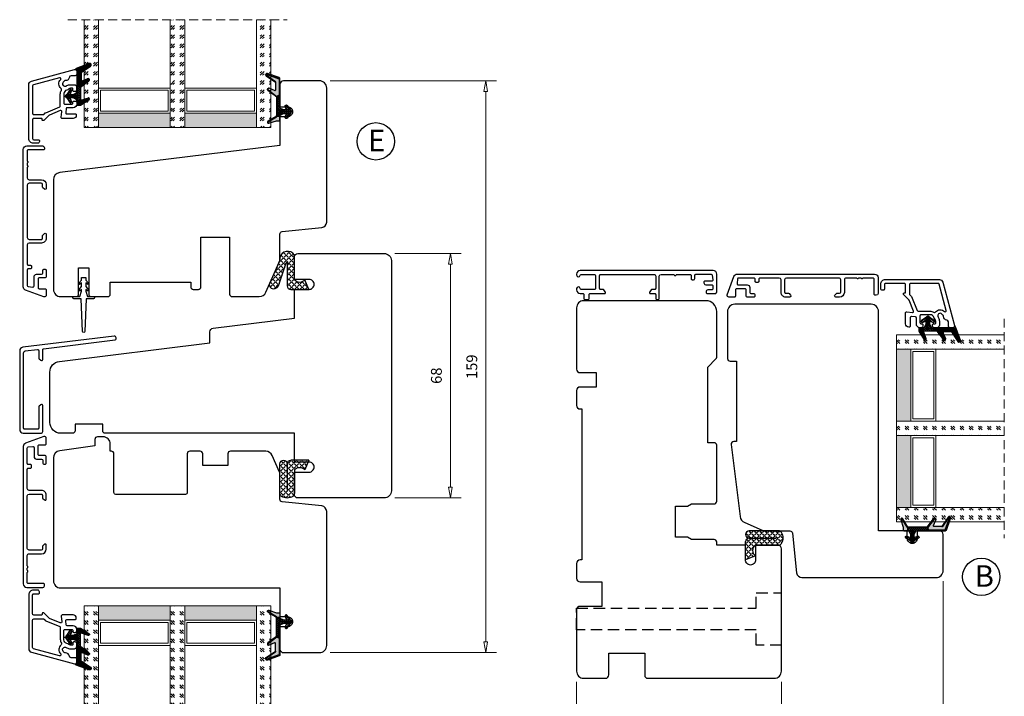
# Model space of a CAD drawing. Units: millimetres. Extents: x -310 to 410, y 337 to 814.
# Drawn here: x -122 to 152, y 501 to 689 of the extents above; entities that cross this region are included whole.
import ezdxf

# ---------------------------------------------------------------- set-up
doc = ezdxf.new("R2010")
doc.units = ezdxf.units.MM
for name, pattern in [('AIG_MITTE_2', [8, 5, -1, 1, -1]), ('DASHED2', [9.525, 6.35, -3.175]), ('GEN7A', [7.5, 5, -1.25, 0, -1.25]), ('HIDDEN', [0.375, 0.25, -0.125])]:
    doc.linetypes.add(name, pattern=pattern)
for name, color, linetype, lineweight in [('Bakgrunnslinjer', 114, 'Continuous', 5), ('Dimensjon', 1, 'Continuous', 13), ('GLASS', 4, 'Continuous', 13), ('Mittellinie', 4, 'GEN7A', 25), ('Schraffur', 1, 'Continuous', 13)]:
    doc.layers.add(name, color=color, linetype=linetype, lineweight=lineweight)
doc.layers.add('DV1_0', color=7, linetype='Continuous')
doc.layers.add('Tekst', color=7, linetype='Continuous')
doc.styles.add('Natre', font='verdana.ttf', dxfattribs={"height": 2})
doc.dimstyles.new('Product', dxfattribs={"dimscale": 2, "dimtxt": 1.5, "dimasz": 1.5, "dimexe": 1.5, "dimexo": 1.5, "dimgap": 1, "dimtad": 1, "dimtxsty": 'Standard', "dimblk": 'CLOSEDBLANK', "dimcen": 1.5, "dimclrd": 256, "dimclre": 256, "dimclrt": 3, "dimadec": 1, "dimazin": 0, "dimtfac": 1, "dimtmove": 0, "dimatfit": 3, "dimfxl": 1, "dimlwd": -1, "dimlwe": -1, "dimarcsym": 0})
pattern_1 = [(45, (3.1785, -22.58184), (-0.280633, 0.280633), [])]

# ---------------------------------------------------------------- blocks, each defined once
blk = doc.blocks.new('QL 3056-3009')
h = blk.add_hatch()
h.set_pattern_fill('ANGLE', color=256, scale=0.15, angle=45)
h.set_pattern_definition([(45, (116.2154, -517.764), (-0.7408711, 0.7408711), [0.762, -0.28575]), (135, (116.2154, -517.764), (-0.7408711, -0.7408711), [0.762, -0.28575])])
h.paths.add_polyline_path([(3.9, 4.3, 0.414214), (2.9, 5.3), (-2.1, 5.3), (-1, 2.6, -0.508651), (1.9, 2.6), (1.9, -3.9, 0.253244), (2.36, -4.74, 0.297693), (5.45, -4.74, 0.253244), (5.9, -3.9), (5.9, 4.3, 0.414214), (4.9, 5.3, 0.414214)])
for p, q in [((-2.1, 5.3), (-1, 2.6)), ((-2.1, 5.3), (2.9, 5.3)), ((2.9, 5.3), (2.9, 5.3)), ((3.9, 4.3), (3.9, -3.2)), ((4.9, 5.3), (4.9, 5.3)), ((5.9, -3.9), (5.9, 4.3)), ((1.9, 2.6), (1.9, -3.9))]:
    blk.add_line(p, q)
for centre, radius, start, end in [((0.45, 1.54), 1.79, 36.0796, 143.9204), ((2.9, 4.3), 1, 0, 90), ((4.9, 4.3), 1, 90, 180), ((4.9, 4.3), 1, 0, 90), ((2.9, -3.9), 1, 180, 236.8442), ((3.9, -2.37), 2.83, 236.8442, 303.1558), ((4.9, -3.9), 1, 303.1558, 0)]:
    blk.add_arc(centre, radius, start, end)
blk = doc.blocks.new('Schlegel pakning')
h = blk.add_hatch()
h.set_pattern_fill('LINE', color=256, scale=0.125, angle=45)
h.set_pattern_definition(pattern_1)
h.paths.add_polyline_path([(1.2, 6.58), (2.31, 6.99), (2.31, 7.31), (1.11, 6.87, 0.315299), (0.91, 6.59), (0.91, 6.09), (0.91, 2.08), (1.06, 1.99), (1.06, 5.9), (1.06, 6.39, -0.331542)])
h.paths.add_polyline_path([(4.46, 7.77, -0.883634), (4.63, 7.46), (2.31, 5.89), (2.31, 5.71), (4.74, 7.35, 0.883634), (4.37, 8.06), (2.31, 7.31), (2.31, 6.99)])
h.paths.add_polyline_path([(2.31, 5.89), (2.11, 5.75), (2.11, 5.57), (2.31, 5.71)], flags=17)
h.paths.add_polyline_path([(4.06, 3.94), (4.23, 3.71, -0.40073), (4.18, 3.43), (2.31, 2), (2.31, 1.81), (4.27, 3.31, 0.71659)])
h.paths.add_polyline_path([(2.31, 1.81), (2.31, 2), (1.77, 1.58), (1.91, 1.5)])
h = blk.add_hatch()
h.set_pattern_fill('HEX', color=256, scale=0.025)
h.set_pattern_definition([(0, (3.17848, -22.58184), (0, 0.13748153), [0.079375, -0.15875]), (120, (3.17848, -22.58184), (-0.1190625, -0.06874077), [0.079375, -0.15875]), (60, (3.25786, -22.58184), (-0.1190625, 0.06874077), [0.079375, -0.15875])])
h.paths.add_polyline_path([(2.11, 5.57), (2.11, 5.75), (2.31, 5.89), (2.31, 6.99), (1.2, 6.58, 0.331542), (1.06, 6.39), (1.06, 5.9), (1.06, 1.99), (1.77, 1.58), (2.31, 2), (2.31, 3.25, -0.414214), (2.11, 3.45)])
h.paths.add_polyline_path([(4.18, 3.43, 0.40073), (4.23, 3.71), (4.06, 3.94, 0.100645), (3.92, 3.91), (2.39, 3.26, -0.100645), (2.31, 3.25), (2.31, 2)])
h.paths.add_polyline_path([(4.63, 7.46, 0.883634), (4.46, 7.77), (2.31, 6.99), (2.31, 5.89)])
h.paths.add_polyline_path([(2.31, -4.23), (1.91, -3.99), (1.91, -3.81), (0.91, -3.81), (0.91, -4.91, 0.414214), (1.11, -5.11), (1.91, -5.11), (2.31, -5.25)])
h.paths.add_polyline_path([(2.31, -4.23), (2.31, -5.25), (4.02, -5.8, 0.079175), (4.11, -5.82), (4.24, -5.59, 0.405967), (4.19, -5.39)])
h = blk.add_hatch()
h.set_pattern_fill('NET', color=256, scale=0.125, angle=45)
h.set_pattern_definition([(45, (2.8099, -24.19313), (-0.280633, 0.280633), []), (135, (2.8099, -24.19313), (-0.280633, -0.280633), [])])
h.paths.add_polyline_path([(0.91, -1.61), (-0.09, -2.11), (-1.89, -2.11, 0.414214), (-2.19, -2.41), (-2.19, -2.81, 0.414214), (-1.89, -3.11), (-0.09, -3.11), (0.91, -3.61), (0.91, -3.81), (1.91, -3.81), (1.91, 1.5), (0.91, 2.08)])
h.paths.add_polyline_path([(1.16, -2.61, -1), (0.66, -2.61, -1)], flags=16)
h = blk.add_hatch()
h.set_pattern_fill('LINE', color=256, scale=0.125, angle=45)
h.set_pattern_definition(pattern_1)
h.paths.add_polyline_path([(-0.55, -1.13, 0.909718), (-1.08, -0.85), (-1.89, -2.11), (-0.95, -2.11)])
h.paths.add_polyline_path([(-1.08, -4.37, 0.909718), (-0.55, -4.1), (-0.95, -3.11), (-1.89, -3.11)])
h = blk.add_hatch()
h.set_pattern_fill('DOTS', color=256, scale=0.025)
h.set_pattern_definition([(0, (-10.363785, -14.74697), (0.01984375, 0.0396875), [0, -0.0396875])])
h.paths.add_polyline_path([(0.66, -2.61, 1), (1.16, -2.61, 1)])
h = blk.add_hatch()
h.set_pattern_fill('LINE', color=256, scale=0.125, angle=45)
h.set_pattern_definition(pattern_1)
h.paths.add_polyline_path([(2.31, -4.06), (2.31, -4.23), (4.19, -5.39, -0.405967), (4.24, -5.59), (4.11, -5.82, 0.756171), (4.27, -5.26)])
h.paths.add_polyline_path([(1.91, -3.81), (1.91, -3.99), (2.31, -4.23), (2.31, -4.06)])
for p, q in [((1.91, 1.5), (1.77, 1.58)), ((1.91, -3.55), (1.91, -3.6))]:
    blk.add_line(p, q)
at = {"linetype": 'AIG_MITTE_2'}
blk.add_line((-2.36, -2.61), (1.32, -2.61), dxfattribs=at)
for points in [[(1.06, 5.9), (1.06, 6.39), (1.06, 5.9), (1.06, 1.99), (0.91, 2.08), (0.91, 6.09), (0.91, 6.59, -0.315299), (1.11, 6.87), (4.37, 8.06, -0.883634), (4.74, 7.35), (2.11, 5.57), (2.11, 5.75), (4.63, 7.46, 0.883634), (4.46, 7.77), (1.2, 6.58, 0.331542), (1.06, 6.39)], [(1.77, 1.58), (4.18, 3.43, 0.40073), (4.23, 3.71, -0.40073), (4.18, 3.43), (1.77, 1.58), (1.91, 1.5), (4.27, 3.31, 0.71659), (4.06, 3.94), (4.23, 3.71)]]:
    blk.add_lwpolyline(points, format="xyb")
for points in [[(2.11, 5.57), (2.11, 3.45, 0.537257), (2.39, 3.26), (3.92, 3.91, -0.100645), (4.06, 3.94), (4.23, 3.71, -0.40073), (4.18, 3.43), (1.77, 1.58), (1.06, 1.99), (1.06, 5.9), (1.06, 1.99), (1.06, 5.9), (1.06, 6.39, -0.331542), (1.2, 6.58), (4.46, 7.77, -0.883634), (4.63, 7.46), (2.11, 5.75)], [(-1.89, -2.11), (-0.95, -2.11), (-0.55, -1.13, 0.909718), (-1.08, -0.85)], [(-0.55, -4.1), (-0.95, -3.11), (-1.89, -3.11), (-1.08, -4.37, 0.909718)], [(4.02, -5.8), (1.91, -5.11), (1.11, -5.11, -0.414214), (0.91, -4.91), (0.91, -3.81), (1.91, -3.81), (1.91, -3.99), (4.19, -5.39, -0.405967), (4.24, -5.59), (4.11, -5.82, -0.079175)], [(4.24, -5.59, 0.405967), (4.19, -5.39), (1.91, -3.99), (1.91, -3.81), (4.27, -5.26, -0.756171), (4.11, -5.82)]]:
    blk.add_lwpolyline(points, format="xyb", close=True)
at = {"linetype": 'Continuous'}
blk.add_lwpolyline([(-2.19, -2.81), (-2.19, -2.41, -0.414214), (-1.89, -2.11), (-0.09, -2.11), (0.91, -1.61), (0.91, 2.08), (1.06, 1.99), (0.91, 2.08), (1.91, 1.5), (0.91, 2.08), (1.06, 1.99), (1.77, 1.58), (1.91, 1.5), (1.91, -3.81), (0.91, -3.81), (0.91, -3.61), (-0.09, -3.11), (-1.89, -3.11, -0.414214)], format="xyb", close=True, dxfattribs=at)
blk.add_circle((0.91, -2.61), 0.25, dxfattribs=at)
blk = doc.blocks.new('NAT glasspakning V2')
at = {"layer": 'Schraffur'}
h = blk.add_hatch(dxfattribs=at)
h.set_pattern_fill('LINE', color=0, scale=0.125, angle=45)
h.set_pattern_definition([(45, (2896.1139, 1455.50212), (-0.280633004, 0.280633004), [])])
h.paths.add_polyline_path([(0.29, 7.58), (3.55, 8.76, -0.883634), (3.71, 8.45), (1.2, 6.74), (1.2, 6.56), (3.82, 8.34, 0.883634), (3.46, 9.05), (-0.22, 7.71, 0.634213), (-0.25, 7.35, -0.269494), (0, 6.91), (0, 3.07), (0.15, 2.98), (0.15, 6.89), (0.15, 7.38, -0.331542)])
h = blk.add_hatch(dxfattribs=at)
h.set_pattern_fill('LINE', color=0, scale=0.125, angle=45)
h.set_pattern_definition([(45, (2895.6139, 1455.50212), (-0.280633004, 0.280633004), [])])
h.paths.add_polyline_path([(3.27, 4.43, 0.40073), (3.31, 4.7), (3.15, 4.93, 0.100645), (3.01, 4.91), (1.48, 4.25, -0.537257), (1.2, 4.44), (1.2, 6.56), (1.2, 6.74), (3.71, 8.45, 0.883634), (3.55, 8.76), (0.29, 7.58, 0.331542), (0.15, 7.38), (0.15, 6.89), (0.15, 2.98), (0.86, 2.57)])
h = blk.add_hatch(dxfattribs=at)
h.set_pattern_fill('HEX', color=0, scale=0.025)
h.set_pattern_definition([(0, (2896.11389, 1455.50212), (0, 0.137481533), [0.079375, -0.15875]), (120, (2896.11389, 1455.50212), (-0.1190625, -0.0687407664), [0.079375, -0.15875]), (60, (2896.19327, 1455.50212), (-0.1190625, 0.0687407664), [0.079375, -0.15875])])
edge = h.paths.add_edge_path()
edge.add_line((1.2, 6.56), (1.2, 4.44))
edge.add_arc((1.4, 4.44), 0.2, 180, 292.9888)
edge.add_line((1.48, 4.25), (3.01, 4.91))
edge.add_arc((3.15, 4.58), 0.35, 90, 112.9888, ccw=False)
edge.add_line((3.15, 4.93), (3.31, 4.7))
edge.add_arc((3.15, 4.58), 0.2, -52.5, 34.8499, ccw=False)
edge.add_line((3.27, 4.43), (0.86, 2.57))
edge.add_line((0.86, 2.57), (0.15, 2.98))
edge.add_line((0.15, 2.98), (0.15, 6.89))
edge.add_line((0.15, 6.89), (0.15, 2.98))
edge.add_line((0.15, 2.98), (0.15, 6.89))
edge.add_line((0.15, 6.89), (0.15, 7.38))
edge.add_arc((0.35, 7.38), 0.2, 106.6299, 180, ccw=False)
edge.add_line((0.29, 7.58), (3.55, 8.76))
edge.add_arc((3.61, 8.6), 0.178, -55.8596, 110, ccw=False)
edge.add_line((3.71, 8.45), (1.2, 6.74))
edge.add_line((1.2, 6.74), (1.2, 6.56))
h = blk.add_hatch(dxfattribs=at)
h.set_pattern_fill('NET', color=0, scale=0.125, angle=45)
h.set_pattern_definition([(45, (1.8989, -21.58154), (-0.280633, 0.280633), []), (135, (1.8989, -21.58154), (-0.280633, -0.280633), [])])
h.paths.add_polyline_path([(0, 1), (-1, 0.5), (-2.8, 0.5, 0.414214), (-3.1, 0.2), (-3.1, -0.2, 0.414214), (-2.8, -0.5), (-1, -0.5), (0, -1), (0, -1.2), (1, -1.2), (1, 2.49), (0, 3.07)])
h.paths.add_polyline_path([(0.25, 0, -1), (-0.25, 0, -1)], flags=16)
h = blk.add_hatch(dxfattribs=at)
h.set_pattern_fill('LINE', color=0, scale=0.125, angle=45)
h.set_pattern_definition([(45, (2908.10083, 1452.95436), (-0.280633004, 0.280633004), [])])
edge = h.paths.add_edge_path()
edge.add_line((-2.8, 0.5), (-1.86, 0.5))
edge.add_line((-1.86, 0.5), (-1.46, 1.49))
edge.add_arc((-1.74, 1.6), 0.3, 338.1361, 507.3095)
edge.add_line((-1.99, 1.76), (-2.8, 0.5))
edge = h.paths.add_edge_path()
edge.add_line((-1.46, -1.49), (-1.86, -0.5))
edge.add_line((-1.86, -0.5), (-2.8, -0.5))
edge.add_line((-2.8, -0.5), (-1.99, -1.76))
edge.add_arc((-1.74, -1.6), 0.3, 212.6905, 381.8639)
h = blk.add_hatch(dxfattribs=at)
h.set_pattern_fill('DOTS', color=0, scale=0.025)
h.set_pattern_definition([(0, (-11.274806, -12.135378), (0.01984375, 0.0396875), [0, -0.0396875])])
h.paths.add_polyline_path([(-0.25, 0, 1), (0.25, 0, 1)])
h = blk.add_hatch(dxfattribs=at)
h.set_pattern_fill('HEX', color=0, scale=0.025)
h.set_pattern_definition([(0, (2896.11389, 1455.81921), (0, 0.137481533), [0.079375, -0.15875]), (120, (2896.11389, 1455.81921), (-0.1190625, -0.0687407664), [0.079375, -0.15875]), (60, (2896.19327, 1455.81921), (-0.1190625, 0.0687407664), [0.079375, -0.15875])])
edge = h.paths.add_edge_path()
edge.add_line((3.11, -0.51), (1, -1.2))
edge.add_line((1, -1.2), (0, -1.2))
edge.add_line((0, -1.2), (0, -2.3))
edge.add_arc((0.2, -2.3), 0.2, 180, 270)
edge.add_line((0.2, -2.5), (1, -2.5))
edge.add_line((1, -2.5), (1, -2.33))
edge.add_line((1, -2.33), (3.28, -0.92))
edge.add_arc((3.2, -0.8), 0.15, 301.6179, 390)
edge.add_line((3.33, -0.72), (3.2, -0.5))
edge.add_arc((3.2, -0.8), 0.3, 90, 108.1079)
h = blk.add_hatch(dxfattribs=at)
h.set_pattern_fill('LINE', color=0, scale=0.125, angle=45)
h.set_pattern_definition([(45, (2.26746, -21.27316), (-0.280633, 0.280633), [])])
h.paths.add_polyline_path([(1.4, -2.26), (1.4, -2.08), (3.28, -0.92, 0.405967), (3.33, -0.72), (3.2, -0.5, -0.756171), (3.36, -1.05)])
h.paths.add_polyline_path([(1, -2.5), (1, -2.33), (1.4, -2.08), (1.4, -2.26)])
at = {"color": 0}
for p, q in [((1, 2.49), (0.86, 2.57)), ((1, -0.94), (1, -0.99))]:
    blk.add_line(p, q, dxfattribs=at)
blk.add_lwpolyline([(0.15, 7.38, -0.331542), (0.29, 7.58), (3.55, 8.76, -0.883634), (3.71, 8.45), (1.2, 6.74), (1.2, 6.56), (3.82, 8.34, 0.883634), (3.46, 9.05), (-0.22, 7.71, 0.634213), (-0.25, 7.35, -0.269494), (0, 6.91), (0, 3.07), (0.15, 2.98), (0.15, 6.89), (0.15, 7.38), (0.15, 6.89)], format="xyb")
for points in [[(1.2, 6.56), (1.2, 4.44, 0.537257), (1.48, 4.25), (3.01, 4.91, -0.100645), (3.15, 4.93), (3.31, 4.7, -0.40073), (3.27, 4.43), (0.86, 2.57), (0.15, 2.98), (0.15, 6.89), (0.15, 2.98), (0.15, 6.89), (0.15, 7.38, -0.331542), (0.29, 7.58), (3.55, 8.76, -0.883634), (3.71, 8.45), (1.2, 6.74)], [(-2.8, 0.5), (-1.86, 0.5), (-1.46, 1.49, 0.909718), (-1.99, 1.76)], [(-1.46, -1.49), (-1.86, -0.5), (-2.8, -0.5), (-1.99, -1.76, 0.909718)], [(3.11, -0.51), (1, -1.2), (0, -1.2), (0, -2.3, 0.414214), (0.2, -2.5), (1, -2.5), (1, -2.33), (3.28, -0.92, 0.405967), (3.33, -0.72), (3.2, -0.5, 0.079175)], [(3.33, -0.72, -0.405967), (3.28, -0.92), (1, -2.33), (1, -2.5), (3.36, -1.05, 0.756171), (3.2, -0.5)]]:
    blk.add_lwpolyline(points, format="xyb", close=True, dxfattribs=at)
at = {"color": 0, "linetype": 'Continuous'}
blk.add_lwpolyline([(-3.1, -0.2), (-3.1, 0.2, -0.414214), (-2.8, 0.5), (-1, 0.5), (0, 1), (0, 3.07), (0.15, 2.98), (0, 3.07), (1, 2.49), (0, 3.07), (0.15, 2.98), (0.86, 2.57), (1, 2.49), (1, -1.2), (0, -1.2), (0, -1), (-1, -0.5), (-2.8, -0.5, -0.414214)], format="xyb", close=True, dxfattribs=at)
at = {"color": 0}
blk.add_lwpolyline([(0.86, 2.57), (3.27, 4.43, 0.40073), (3.31, 4.7, -0.40073), (3.27, 4.43), (0.86, 2.57), (1, 2.49), (3.36, 4.31, 0.71659), (3.15, 4.93), (3.31, 4.7)], format="xyb", dxfattribs=at)
at = {"color": 0, "linetype": 'Continuous'}
blk.add_circle((0, 0), 0.25, dxfattribs=at)
at = {"layer": 'Mittellinie', "color": 0, "linetype": 'AIG_MITTE_2'}
blk.add_line((-3.5, 0), (0.41, 0), dxfattribs=at)
blk = doc.blocks.new('52mm glass')
at = {"layer": 'GLASS'}
h = blk.add_hatch(dxfattribs=at)
h.set_pattern_fill('GOST_GLASS', color=0, scale=0.3)
h.set_pattern_definition([(45, (-254.2907, -1258.0541), (2.5455844, -3e-16), [1.5, -2.1]), (45, (-253.6543, -1258.0541), (2.5455844, -3e-16), [0.6, -3]), (45, (-254.2907, -1257.4177), (2.5455844, -3e-16), [0.6, -3])])
h.paths.add_polyline_path([(-33.91, -21.57), (-37.91, -21.57), (-37.91, -17.59, -0.02264), (-37.69, -17.3, 0.603868), (-37.91, -16.81), (-37.91, -11.55), (-37.75, -11.41, 0.598601), (-37.91, -10.73), (-37.91, -9.08), (-37.47, -8.74, 0.754525), (-37.76, -8.03), (-37.91, -8.04), (-37.91, 8.43), (-33.91, 8.43)])
h = blk.add_hatch(dxfattribs=at)
h.set_pattern_fill('GOST_GLASS', color=0, scale=0.3)
h.set_pattern_definition([(45, (-230.2907, -1258.0541), (2.5455844, -3e-16), [1.5, -2.1]), (45, (-229.6543, -1258.0541), (2.5455844, -3e-16), [0.6, -3]), (45, (-230.2907, -1257.4177), (2.5455844, -3e-16), [0.6, -3])])
h.paths.add_polyline_path([(-9.91, -21.57), (-13.91, -21.57), (-13.91, -17.59, -0.02264), (-13.69, -17.3, 0.603868), (-13.91, -16.81), (-13.91, -11.55), (-13.75, -11.41, 0.598601), (-13.91, -10.73), (-13.91, -9.08), (-13.47, -8.74, 0.754525), (-13.76, -8.03), (-13.91, -8.04), (-13.91, 8.43), (-9.91, 8.43)])
h = blk.add_hatch(dxfattribs=at)
h.set_pattern_fill('GOST_GLASS', color=0, scale=0.3)
h.set_pattern_definition([(45, (-228.2907, -1258.0541), (2.5455844, -3e-16), [1.5, -2.1]), (45, (-227.6543, -1258.0541), (2.5455844, -3e-16), [0.6, -3]), (45, (-228.2907, -1257.4177), (2.5455844, -3e-16), [0.6, -3])])
h.paths.add_polyline_path([(14.09, -21.57), (10.09, -21.57), (10.09, 8.43), (14.09, 8.43), (14.09, -1.99), (14.04, -1.99, 0.754525), (13.75, -2.7), (14.09, -2.97), (14.09, -4.73, 0.511575), (14.03, -5.38), (14.09, -5.43), (14.09, -10.8, 0.494166), (13.98, -11.26, -0.01189), (14.09, -11.41)])
h = blk.add_hatch(color=0, dxfattribs=at)
h.dxf.hatch_style = 1
h.paths.add_polyline_path([(-33.91, -17.57), (-13.91, -17.57), (-13.91, -21.57), (-33.91, -21.57)])
h = blk.add_hatch(color=0, dxfattribs=at)
h.dxf.hatch_style = 1
h.paths.add_polyline_path([(-9.91, -17.57), (-9.91, -21.57), (10.09, -21.57), (10.09, -17.57)])
at = {"layer": 'Bakgrunnslinjer', "color": 0, "linetype": 'HIDDEN', "ltscale": 10}
blk.add_lwpolyline([(-42.41, 8.43), (18.59, 8.43)], dxfattribs=at)
at = {"layer": 'GLASS', "color": 0}
for p, q in [((-37.91, -21.57), (-37.91, 8.43)), ((-33.91, 8.43), (-33.91, -21.57)), ((-13.91, -21.57), (-13.91, 8.43)), ((-9.91, 8.43), (-9.91, -21.57)), ((10.09, -21.57), (10.09, 8.43)), ((14.09, 8.43), (14.09, -21.57)), ((-13.91, -10.57), (-33.91, -10.57)), ((10.09, -10.57), (-9.91, -10.57)), ((-14.51, -11.17), (-33.31, -11.17)), ((-33.31, -11.17), (-33.31, -16.97)), ((-14.51, -16.97), (-14.51, -11.17)), ((9.49, -11.17), (-9.31, -11.17)), ((-9.31, -11.17), (-9.31, -16.97)), ((9.49, -16.97), (9.49, -11.17)), ((-33.91, -17.57), (-13.91, -17.57)), ((-33.31, -16.97), (-14.51, -16.97)), ((-9.91, -17.57), (10.09, -17.57)), ((-9.31, -16.97), (9.49, -16.97)), ((-33.91, -21.57), (-37.91, -21.57)), ((-33.91, -21.57), (-13.91, -21.57)), ((-9.91, -21.57), (-13.91, -21.57)), ((-9.91, -21.57), (10.09, -21.57)), ((14.09, -21.57), (10.09, -21.57))]:
    blk.add_line(p, q, dxfattribs=at)
blk = doc.blocks.new('52.0533')
blk.add_lwpolyline([(1.23, 7.2, 0.221695), (1.34, 6.97), (1.84, 6.55, 0.63707), (2.33, 6.78), (2.33, 9.47, -0.378866), (2.59, 9.77), (22.47, 12.21, 0.378866), (22.73, 12.5), (22.73, 12.78, 0.450467), (22.17, 13.28), (-3.19, 10.16, 0.378866), (-4.07, 9.17), (-4.07, -12.72, 0.414234), (-3.07, -13.72), (1.83, -13.72, 0.414214), (2.33, -13.22), (2.33, -6.02, 0.63707), (1.84, -5.79), (1.34, -6.21, 0.221695), (1.23, -6.44), (1.23, -12.32, -0.414214), (0.93, -12.62), (-2.67, -12.62, -0.414234), (-2.97, -12.32), (-2.97, 8.64, -0.378866), (-2.53, 9.14), (0.89, 9.56, -0.450467), (1.23, 9.26)], format="xyb", close=True)
blk = doc.blocks.new('_ClosedBlank')
at = {"color": 0, "linetype": 'ByBlock', "lineweight": -2}
for p, q in [((-1, 0.167), (0, 0)), ((-1, 0.167), (-1, -0.167)), ((0, 0), (-1, -0.167))]:
    blk.add_line(p, q, dxfattribs=at)
blk = doc.blocks.new('*D23')
at = {"layer": 'Defpoints', "color": 0, "transparency": 16777216}
for p in [(-38.71, 672.48), (7.55, 672.48), (-38.71, 513.48)]:
    blk.add_point(p, dxfattribs=at)
at = {"layer": 'Dimensjon', "transparency": 16777216}
for p, q in [((-35.71, 672.48), (10.55, 672.48)), ((7.55, 516.48), (7.55, 669.48)), ((-35.71, 513.48), (10.55, 513.48))]:
    blk.add_line(p, q, dxfattribs=at)
at = {"layer": 'Dimensjon', "transparency": 16777216, "xscale": 3, "yscale": 3, "zscale": 3}
for p, rotation in [((7.55, 672.48), 90), ((7.55, 513.48), 270)]:
    blk.add_blockref('_ClosedBlank', p, dxfattribs=dict(at, rotation=rotation))
at = {"layer": 'Dimensjon', "color": 3, "transparency": 16777216, "insert": (4.05, 592.98), "char_height": 3, "attachment_point": 5, "rotation": 90}
blk.add_mtext('159', dxfattribs=at)
blk = doc.blocks.new('*D24')
at = {"layer": 'Defpoints', "color": 0, "transparency": 16777216}
for p in [(-20.71, 624.48), (-2.31, 624.48), (-20.71, 556.48)]:
    blk.add_point(p, dxfattribs=at)
at = {"layer": 'Dimensjon', "transparency": 16777216}
for p, q in [((-17.71, 624.48), (0.69, 624.48)), ((-2.31, 559.48), (-2.31, 621.48)), ((-17.71, 556.48), (0.69, 556.48))]:
    blk.add_line(p, q, dxfattribs=at)
at = {"layer": 'Dimensjon', "transparency": 16777216, "xscale": 3, "yscale": 3, "zscale": 3}
for p, rotation in [((-2.31, 624.48), 90), ((-2.31, 556.48), 270)]:
    blk.add_blockref('_ClosedBlank', p, dxfattribs=dict(at, rotation=rotation))
at = {"layer": 'Dimensjon', "color": 3, "transparency": 16777216, "insert": (-5.81, 590.48), "char_height": 3, "attachment_point": 5, "rotation": 90}
blk.add_mtext('68', dxfattribs=at)
blk = doc.blocks.new('*D25')
at = {"layer": 'Defpoints', "color": 0, "transparency": 16777216}
for p in [(134.79, 536.34), (32.79, 508.34), (134.79, 479.84)]:
    blk.add_point(p, dxfattribs=at)
at = {"layer": 'Dimensjon', "transparency": 16777216}
for p, q in [((134.79, 533.34), (134.79, 476.84)), ((32.79, 505.34), (32.79, 476.84)), ((35.79, 479.84), (131.79, 479.84))]:
    blk.add_line(p, q, dxfattribs=at)
at = {"layer": 'Dimensjon', "transparency": 16777216, "xscale": 3, "yscale": 3, "zscale": 3, "rotation": 180}
blk.add_blockref('_ClosedBlank', (32.79, 479.84), dxfattribs=at)
at = {"layer": 'Dimensjon', "transparency": 16777216, "xscale": 3, "yscale": 3, "zscale": 3}
blk.add_blockref('_ClosedBlank', (134.79, 479.84), dxfattribs=at)
at = {"layer": 'Dimensjon', "color": 3, "transparency": 16777216, "insert": (83.79, 483.34), "char_height": 3, "attachment_point": 5}
blk.add_mtext('102', dxfattribs=at)
blk = doc.blocks.new('*D26')
at = {"layer": 'Defpoints', "color": 0, "transparency": 16777216}
for p in [(32.79, 508.34), (89.79, 508.34), (89.79, 492.06)]:
    blk.add_point(p, dxfattribs=at)
at = {"layer": 'Dimensjon', "transparency": 16777216}
for p, q in [((32.79, 505.34), (32.79, 489.06)), ((89.79, 505.34), (89.79, 489.06)), ((35.79, 492.06), (86.79, 492.06))]:
    blk.add_line(p, q, dxfattribs=at)
at = {"layer": 'Dimensjon', "transparency": 16777216, "xscale": 3, "yscale": 3, "zscale": 3, "rotation": 180}
blk.add_blockref('_ClosedBlank', (32.79, 492.06), dxfattribs=at)
at = {"layer": 'Dimensjon', "transparency": 16777216, "xscale": 3, "yscale": 3, "zscale": 3}
blk.add_blockref('_ClosedBlank', (89.79, 492.06), dxfattribs=at)
at = {"layer": 'Dimensjon', "color": 3, "transparency": 16777216, "insert": (61.29, 495.56), "char_height": 3, "attachment_point": 5}
blk.add_mtext('57', dxfattribs=at)
blk = doc.blocks.new('52.0522')
for points in [[(4.77, 3.56), (4.97, 3.68, -0.131656), (5.92, 3.93), (7.02, 3.93, -0.414214), (7.72, 3.23), (7.72, 2.53, -0.414214), (7.22, 2.03), (6.92, 2.03, -0.414214), (6.62, 2.33), (6.62, 2.73, 0.414214), (6.42, 2.93), (5.97, 2.93, 0.196416), (5.48, 2.73, -0.140074), (4.9, 2.42, 0.351399), (4.12, 1.44), (4.12, -1.17, 0.414214), (4.42, -1.47), (6.32, -1.47, 0.414214), (6.62, -1.17), (6.62, -0.92, -0.414214), (6.92, -0.62), (7.22, -0.62, -0.414214), (7.72, -1.12), (7.72, -1.47, -0.414214), (6.72, -2.47), (5.04, -2.47, 0.379234), (4.74, -2.73), (4.61, -3.83, 0.45008), (4.9, -4.17), (7.27, -4.17, -0.414214), (7.57, -4.47), (7.57, -4.57, -0.414214), (6.67, -5.47), (3.63, -5.47, -0.450166), (3.34, -5.13), (3.53, -3.58, 0.574112), (3.11, -3.26), (0.1, -4.51, 0.098492), (0, -4.58), (-1.39, -5.97, -0.198912), (-1.6, -6.06), (-1.73, -6.06, -0.414214), (-1.93, -5.86), (-1.93, -5.66, 0.414214), (-2.13, -5.46), (-4.28, -5.46, 0.414214), (-4.58, -5.76), (-4.58, -11.07, 0.414214), (-4.28, -11.37), (-2.98, -11.37, -0.414214), (-2.68, -11.67), (-2.68, -11.87, -0.414214), (-3.18, -12.37), (-4.38, -12.37, -0.414214), (-5.68, -11.07), (-5.68, 3.93, -0.339454), (-4.94, 4.89), (7.09, 8.12, -0.493145), (7.72, 7.63), (7.72, 6.93, -0.414214), (7.22, 6.43), (6.13, 6.43, 0.385855), (5.63, 5.98, -0.401936), (4.58, 5.08, 0.213427), (4.2, 4.93), (3.92, 4.65, 0.87698)], [(3.22, 5.36, 0.766772), (2.93, 5.86), (-4.36, 3.91, 0.339454), (-4.58, 3.62), (-4.58, -4.06, 0.414214), (-4.28, -4.36), (-1.6, -4.36, 0.198912), (-1.39, -4.27), (-1.05, -3.93, -0.098492), (-0.95, -3.86), (2.94, -2.26, 0.303347), (3.12, -1.98), (3.12, 1.25, -0.137296), (3.43, 2.34, 0.372738), (3.34, 2.85, -0.442194)]]:
    blk.add_lwpolyline(points, format="xyb", close=True)

msp = doc.modelspace()

# ---------------------------------------------------------------- hatches: boundary and pattern name
h = msp.add_hatch()
h.set_pattern_fill('ANGLE', color=256, scale=0.15, angle=225)
h.set_pattern_definition([(225, (-382.1049, 323.9124), (0.7408711, -0.7408711), [0.762, -0.28575]), (315, (-382.1049, 323.9124), (0.7408711, 0.7408711), [0.762, -0.28575])])
edge = h.paths.add_edge_path()
edge.add_line((-49.73, 622.643), (-52.724, 615.872))
edge.add_arc((-51.186, 616.014), 1.545, 185.27578, 231.74113)
edge.add_arc((-51.492, 616.287), 1.622, 246.36457, 328.67935)
edge.add_line((-50.106, 615.444), (-47.953, 621.903))
edge.add_arc((-47.837, 621.847), 0.129, 7.20251, 154.21313, ccw=False)
edge.add_line((-47.709, 621.863), (-47.709, 615.476))
edge.add_arc((-46.709, 615.476), 1, 180, 270)
edge.add_line((-46.709, 614.476), (-41.709, 614.476))
edge.add_line((-41.709, 614.476), (-42.809, 617.181))
edge.add_arc((-44.259, 618.238), 1.794, 216.07956, 323.92044, ccw=False)
edge.add_line((-45.709, 617.181), (-45.709, 623.678))
edge.add_arc((-46.709, 623.678), 1, 360, 416.84416)
edge.add_arc((-47.613, 622.944), 2.139, 47.28187, 188.08304)

# ---------------------------------------------------------------- linework, layer by layer
for points in [[(-36.709, 633.198), (-36.709, 670.481, 0.4142136), (-38.709, 672.481), (-48.709, 672.481, 0.4142136), (-49.709, 671.481), (-49.709, 665.281), (-47.609, 665.281, -0.4142136), (-46.209, 663.881, -0.4142136), (-47.609, 662.481), (-49.709, 662.481), (-49.709, 654.481), (-110.952, 646.961, 0.3788661), (-112.709, 644.976), (-112.709, 614.481, 0.4142136), (-110.709, 612.481), (-106.409, 612.481, 0.4142136), (-105.709, 613.181), (-105.709, 620.481), (-102.909, 620.481), (-102.909, 613.181, 0.4142136), (-102.209, 612.481), (-97.609, 612.481, 0.4142136), (-96.909, 613.181), (-96.909, 616.481), (-74.509, 616.481), (-74.509, 615.181, 0.4142136), (-73.809, 614.481), (-72.409, 614.481, 0.4142136), (-71.709, 615.181), (-71.709, 628.981), (-63.709, 628.981), (-63.709, 613.181, 0.4142136), (-63.009, 612.481), (-55.462, 612.481, 0.2961217), (-53.635, 613.667), (-49.795, 622.284, 0.1051895), (-49.709, 622.691), (-49.709, 629.85, -0.383864), (-49.082, 630.547), (-38.052, 631.706, 0.383864)], [(-115.709, 654.38, -0.414191), (-115.209, 653.88), (-115.209, 653.58, -0.4142501), (-115.509, 653.28), (-119.708, 653.281, 0.4142486), (-120.008, 652.981), (-120.008, 650.246, 0.1989146), (-119.95, 650.105), (-119.867, 650.022, -0.4142136), (-119.867, 649.739), (-119.95, 649.656, 0.1989124), (-120.008, 649.515), (-120.008, 649.046, 0.1989124), (-119.95, 648.905), (-119.867, 648.822, -0.4142136), (-119.867, 648.539), (-119.95, 648.456, 0.198872), (-120.008, 648.315), (-120.009, 645.481, 0.4142325), (-119.509, 644.981), (-116.008, 644.98, -0.414188), (-114.709, 643.68), (-114.709, 642.58, -0.6370697), (-115.201, 642.35), (-115.701, 642.77, -0.221695), (-115.809, 643), (-115.809, 643.68, 0.4141798), (-116.109, 643.98), (-119.509, 643.981, 0.4142474), (-120.009, 643.481), (-120.009, 628.881, 0.4141797), (-119.509, 628.381), (-116.109, 628.38, 0.4142473), (-115.809, 628.68), (-115.809, 629.361, -0.2216969), (-115.701, 629.59), (-115.201, 630.01, -0.6370673), (-114.709, 629.78), (-114.709, 628.68, -0.4142389), (-116.009, 627.38), (-119.509, 627.381, 0.414136), (-120.01, 626.881), (-120.004, 621.489, 0.4143164), (-119.704, 621.188), (-119.101, 621.188, -0.4142136), (-118.801, 620.888), (-118.801, 620.488, -0.4142136), (-119.101, 620.188), (-119.701, 620.188, 0.4142136), (-120.001, 619.888), (-120.008, 615.598, 0.3788661), (-119.745, 615.3), (-118.445, 615.141, 0.4504672), (-118.108, 615.438), (-118.108, 617.981, -0.4142136), (-117.408, 618.681), (-116.009, 618.681, 0.4141822), (-115.709, 618.981), (-115.709, 619.781, -0.4141822), (-115.409, 620.081), (-115.009, 620.081, -0.4142554), (-114.709, 619.781), (-114.709, 617.981, -0.4141717), (-115.009, 617.681), (-116.708, 617.681, 0.4142136), (-117.008, 617.381), (-117.008, 614.981, 0.4142136), (-116.708, 614.681), (-115.009, 614.681, -0.4142176), (-114.709, 614.381), (-114.709, 612.881, -0.5205627), (-115.38, 612.411), (-120.451, 614.257, -0.3152988), (-121.109, 615.196), (-121.109, 653.381, -0.4142361), (-120.109, 654.381)], [(116.687, 613.339, -0.414191), (116.187, 612.839), (115.887, 612.839, -0.4142501), (115.587, 613.139), (115.587, 617.339, 0.4142486), (115.287, 617.639), (112.553, 617.639, 0.1989146), (112.411, 617.58), (112.329, 617.498, -0.4142136), (112.046, 617.498), (111.963, 617.58, 0.1989124), (111.821, 617.639), (111.353, 617.639, 0.1989124), (111.211, 617.58), (111.129, 617.498, -0.4142136), (110.846, 617.498), (110.763, 617.58, 0.198872), (110.621, 617.639), (107.787, 617.639, 0.4142325), (107.287, 617.139), (107.287, 613.639, -0.414188), (105.987, 612.339), (104.887, 612.339, -0.6370697), (104.657, 612.832), (105.076, 613.332, -0.221695), (105.306, 613.439), (105.987, 613.439, 0.4141798), (106.287, 613.739), (106.287, 617.139, 0.4142474), (105.787, 617.639), (91.187, 617.639, 0.4141797), (90.687, 617.139), (90.687, 613.739, 0.4142473), (90.987, 613.439), (91.667, 613.439, -0.2216969), (91.897, 613.332), (92.316, 612.832, -0.6370673), (92.087, 612.339), (90.987, 612.339, -0.4142389), (89.687, 613.639), (89.687, 617.14, 0.414136), (89.187, 617.64), (83.795, 617.634, 0.4143164), (83.495, 617.334), (83.495, 616.731, -0.4142136), (83.195, 616.431), (82.795, 616.431, -0.4142136), (82.495, 616.731), (82.495, 617.331, 0.4142136), (82.195, 617.631), (77.905, 617.639, 0.3788661), (77.607, 617.376), (77.447, 616.076, 0.4504672), (77.745, 615.739), (80.287, 615.739, -0.4142136), (80.987, 615.039), (80.987, 613.639, 0.4141822), (81.287, 613.339), (82.087, 613.339, -0.4141822), (82.387, 613.039), (82.387, 612.639, -0.4142554), (82.087, 612.339), (80.287, 612.339, -0.4141717), (79.987, 612.639), (79.987, 614.339, 0.4142136), (79.687, 614.639), (77.287, 614.639, 0.4142136), (76.987, 614.339), (76.987, 612.639, -0.4142176), (76.687, 612.339), (75.187, 612.339, -0.5205627), (74.717, 613.01), (76.563, 618.081, -0.3152988), (77.503, 618.739), (115.687, 618.739, -0.4142361), (116.687, 617.739)], [(71.087, 571.839), (69.287, 571.839), (69.287, 592.839), (71.582, 595.134, 0.1989124), (71.787, 595.629), (71.787, 608.339, 0.4142136), (68.787, 611.339), (34.791, 611.339, 0.4142136), (32.791, 609.339), (32.791, 592.339, 0.4142136), (33.791, 591.339), (38.291, 591.339), (38.291, 587.339), (33.791, 587.339, 0.4142136), (32.791, 586.339), (32.791, 582.239, 0.4142136), (33.791, 581.239), (34.291, 581.239), (34.291, 539.239), (33.791, 539.239, 0.4142136), (32.791, 538.239), (32.791, 534.139, 0.4142136), (33.791, 533.139), (39.791, 533.139), (39.791, 526.339), (33.791, 526.339, 0.4142136), (32.791, 525.339), (32.791, 508.339, 0.4142136), (34.791, 506.339), (40.791, 506.339, 0.4142136), (41.791, 507.339), (41.791, 513.339), (51.791, 513.339), (51.791, 506.839), (52.291, 506.339), (87.791, 506.339, 0.4142136), (89.791, 508.339), (89.791, 542.339, 0.4142136), (88.791, 543.339), (82.591, 543.339), (82.591, 539.239, -0.4142136), (81.191, 537.839, -0.4142136), (79.791, 539.239), (79.791, 543.339), (71.791, 543.339), (71.791, 544.239, 0.4142136), (71.091, 544.939), (64.791, 544.939), (63.665, 545.589), (60.291, 545.589), (60.291, 554.189), (63.665, 554.189), (64.791, 554.839), (71.091, 554.839, 0.4142835), (71.791, 555.539), (71.787, 571.139, 0.4141436)], [(95.504, 534.339), (132.787, 534.339, 0.4142136), (134.787, 536.339), (134.787, 546.339, 0.4142136), (133.787, 547.339), (127.587, 547.339), (127.587, 545.239, -0.4142136), (126.187, 543.839, -0.4142136), (124.787, 545.239), (124.787, 547.339), (116.787, 547.339), (116.787, 608.339, 0.4142136), (114.787, 610.339), (76.787, 610.339, 0.4142136), (74.787, 608.339), (74.787, 595.239, 0.4142136), (75.487, 594.539), (77.287, 594.539), (77.287, 572.139), (76.511, 572.139, 0.4504672), (75.817, 571.354), (78.279, 551.298, 0.263278), (79.451, 549.715), (84.593, 547.426, 0.1051042), (85, 547.339), (92.157, 547.339, -0.383864), (92.853, 546.712), (94.012, 535.682, 0.383864)], [(-115.709, 531.576, 0.414191), (-115.209, 532.076), (-115.209, 532.376, 0.4142501), (-115.509, 532.676), (-119.708, 532.675, -0.4142486), (-120.008, 532.975), (-120.008, 535.71, -0.1989146), (-119.95, 535.851), (-119.867, 535.934, 0.4142136), (-119.867, 536.217), (-119.95, 536.3, -0.1989124), (-120.008, 536.441), (-120.008, 536.91, -0.1989124), (-119.95, 537.051), (-119.867, 537.134, 0.4142136), (-119.867, 537.417), (-119.95, 537.5, -0.198872), (-120.008, 537.641), (-120.009, 540.476, -0.4142325), (-119.509, 540.976), (-116.008, 540.976, 0.414188), (-114.709, 542.276), (-114.709, 543.376, 0.6370697), (-115.201, 543.606), (-115.701, 543.186, 0.221695), (-115.809, 542.957), (-115.809, 542.276, -0.4141798), (-116.109, 541.976), (-119.509, 541.976, -0.4142474), (-120.009, 542.476), (-120.009, 557.076, -0.4141797), (-119.509, 557.576), (-116.109, 557.576, -0.4142473), (-115.809, 557.276), (-115.809, 556.596, 0.2216969), (-115.701, 556.366), (-115.201, 555.946, 0.6370673), (-114.709, 556.176), (-114.709, 557.276, 0.4142389), (-116.009, 558.576), (-119.509, 558.576, -0.414136), (-120.01, 559.075), (-120.004, 564.468, -0.4143164), (-119.704, 564.768), (-119.101, 564.768, 0.4142136), (-118.801, 565.068), (-118.801, 565.468, 0.4142136), (-119.101, 565.768), (-119.701, 565.768, -0.4142136), (-120.001, 566.068), (-120.008, 570.358, -0.3788661), (-119.745, 570.656), (-118.445, 570.816, -0.4504672), (-118.108, 570.518), (-118.108, 567.975, 0.4142136), (-117.408, 567.275), (-116.009, 567.275, -0.4141822), (-115.709, 566.975), (-115.709, 566.175, 0.4141822), (-115.409, 565.875), (-115.009, 565.875, 0.4142554), (-114.709, 566.176), (-114.709, 567.976, 0.4141717), (-115.009, 568.275), (-116.708, 568.275, -0.4142136), (-117.008, 568.575), (-117.008, 570.975, -0.4142136), (-116.708, 571.275), (-115.009, 571.275, 0.4142176), (-114.709, 571.575), (-114.709, 573.075, 0.5205627), (-115.38, 573.545), (-120.451, 571.7, 0.3152988), (-121.109, 570.76), (-121.109, 532.576, 0.4142361), (-120.109, 531.576)], [(-51.852, 568.289, 0.2962135), (-53.679, 569.476), (-63.509, 569.476, 0.4142136), (-64.209, 568.776), (-64.209, 565.476), (-71.209, 565.476), (-71.209, 568.776, 0.4142136), (-71.909, 569.476), (-74.809, 569.476, 0.4142136), (-75.509, 568.776), (-75.509, 557.976, -0.4142136), (-76.009, 557.476), (-95.409, 557.476, -0.4142136), (-95.909, 557.976), (-95.909, 568.776, 0.4142136), (-96.609, 569.476), (-96.909, 569.476), (-96.909, 571.476, 0.4142136), (-98.909, 573.476), (-100.509, 573.476, 0.4142136), (-101.209, 572.776), (-101.209, 570.976), (-110.987, 569.601, 0.3738847), (-112.709, 567.621), (-112.709, 533.476, 0.4142136), (-110.709, 531.476), (-49.709, 531.476), (-49.709, 523.476), (-47.609, 523.476, -0.4142136), (-46.209, 522.076, -0.4142136), (-47.609, 520.676), (-49.709, 520.676), (-49.709, 514.476, 0.4142136), (-48.709, 513.476), (-38.709, 513.476, 0.4142136), (-36.709, 515.476), (-36.709, 552.759, 0.383864), (-38.052, 554.251), (-49.082, 555.41, -0.383864), (-49.709, 556.106), (-49.709, 563.263, 0.1051042), (-49.795, 563.67)]]:
    msp.add_lwpolyline(points, format="xyb", close=True)
for points in [[(-49.73, 622.643), (-52.724, 615.872, 0.2055677), (-52.142, 614.801), (-52.142, 614.801, 0.375451), (-50.106, 615.444), (-47.953, 621.903, -0.7468076), (-47.709, 621.863), (-47.709, 615.476, 0.4142136), (-46.709, 614.476), (-46.709, 614.476), (-41.709, 614.476), (-42.809, 617.181, -0.5086513), (-45.709, 617.181), (-45.709, 623.678, 0.2532439), (-46.162, 624.515, 0.70543), (-49.73, 622.643)], [(68.217, 616.538), (68.217, 616.288, 0.4142136), (68.717, 615.788), (70.417, 615.788, -0.4142136), (70.717, 615.488), (70.717, 614.638, -0.4142136), (70.417, 614.338), (69.317, 614.338, 0.4142136), (68.817, 613.838), (68.817, 613.638, 0.4142136), (69.117, 613.338), (71.317, 613.338, 0.4142136), (71.817, 613.838), (71.817, 618.738, 0.4142136), (70.817, 619.738), (33.817, 619.738, 0.4146872), (32.817, 618.737), (32.817, 618.488, 0.909875), (33.808, 618.394, -0.359988), (34.103, 618.638), (37.806, 618.638, -0.4142134), (38.106, 618.338), (38.106, 614.738, -0.4142136), (37.806, 614.438), (34.116, 614.438, -0.3960116), (33.816, 614.719, 0.9692078), (32.817, 614.688), (32.817, 614.339, 0.4145747), (33.817, 613.338), (34.518, 613.338, -0.4142136), (34.818, 613.038), (34.818, 611.938, 0.4142136), (35.118, 611.638), (36.018, 611.638, 0.4142136), (36.318, 611.938), (36.318, 613.038, -0.4142136), (36.618, 613.338), (40.566, 613.338, 0.6370703), (40.796, 613.831), (40.377, 614.331, 0.2216947), (40.147, 614.438), (39.517, 614.438, -0.4142136), (39.217, 614.738), (39.217, 618.338, -0.4142136), (39.517, 618.638), (40.131, 618.638), (54.317, 618.638, -0.4142136), (54.817, 618.138), (54.817, 614.738, -0.4142136), (54.517, 614.438), (53.786, 614.438, 0.2216947), (53.556, 614.331), (53.136, 613.831, 0.6370703), (53.366, 613.338), (54.517, 613.338, -0.4142136), (54.817, 613.038), (54.817, 611.938, 0.4142136), (55.117, 611.638), (55.517, 611.638, 0.4142136), (55.817, 611.938), (55.817, 618.138, -0.4142134), (56.317, 618.638), (59.709, 618.638, -0.2679492), (59.969, 618.488, 0.5773503), (60.489, 618.488, -0.2679492), (60.749, 618.638), (64.367, 618.638, -0.4142137), (64.667, 618.338), (64.667, 617.488, 0.4142136), (64.967, 617.188), (65.367, 617.188, 0.4142136), (65.667, 617.488), (65.667, 618.388, -0.4142136), (65.967, 618.688), (70.257, 618.688, -0.3788661), (70.555, 618.425), (70.715, 617.125, -0.4504672), (70.417, 616.788), (68.517, 616.788, 0.4142136), (68.217, 616.488)]]:
    msp.add_lwpolyline(points, format="xyb")
at = {"linetype": 'Continuous'}
msp.add_lwpolyline([(-20.709, 624.476, -0.4142136), (-18.709, 622.476), (-18.709, 558.476, -0.4142136), (-20.709, 556.476), (-44.709, 556.476, -0.4142136), (-45.709, 557.476), (-45.709, 563.676), (-41.609, 563.676, 0.4142136), (-40.209, 565.076, 0.4142136), (-41.609, 566.476), (-45.709, 566.476), (-45.709, 574.476), (-98.309, 574.476, -0.4142136), (-99.009, 575.176), (-99.009, 576.976), (-106.709, 576.976), (-106.709, 575.176, -0.4142136), (-107.409, 574.476), (-110.709, 574.476, -0.4142136), (-113.709, 577.476), (-113.709, 591.472, -0.3788661), (-111.074, 594.45), (-69.209, 599.59), (-69.209, 602.706, -0.3788661), (-68.33, 603.698), (-45.709, 606.476), (-45.709, 614.476), (-41.609, 614.476, 0.4142136), (-40.209, 615.876, 0.4142136), (-41.609, 617.276), (-45.709, 617.276), (-45.709, 623.476, -0.4142136), (-44.709, 624.476), (-20.709, 624.476)], format="xyb", dxfattribs=at)
at = {"linetype": 'DASHED2', "ltscale": 0.5}
msp.add_lwpolyline([(89.789, 515.589), (82.789, 515.589), (82.789, 519.839), (32.789, 519.839), (32.789, 525.839), (82.789, 525.839), (82.789, 530.089), (89.789, 530.089)], dxfattribs=at)
at = {"layer": 'DV1_0', "color": 7, "linetype": 'Continuous'}
msp.add_lwpolyline([(-104.009, 602.767, -0.9570399), (-104.608, 602.767), (-105.009, 611.881), (-107.009, 611.881, -1), (-107.009, 612.481), (-105.409, 612.481), (-104.909, 613.981), (-104.909, 614.481), (-105.372, 614.095, -0.9143706), (-105.661, 614.384), (-104.909, 615.281), (-104.909, 616.281), (-105.372, 615.895, -0.9143706), (-105.661, 616.184), (-104.909, 617.081), (-104.909, 617.781), (-103.709, 617.781), (-103.709, 617.081), (-102.957, 616.184, -0.9143706), (-103.245, 615.895), (-103.709, 616.281), (-103.709, 615.281), (-102.957, 614.384, -0.9143706), (-103.245, 614.095), (-103.709, 614.481), (-103.709, 613.981), (-103.209, 612.481), (-101.609, 612.481, -1), (-101.609, 611.881), (-103.609, 611.881)], format="xyb", close=True, dxfattribs=at)
at = {"layer": 'Tekst', "lineweight": 30}
for centre in [(-23.046, 655.652), (145.38, 534.542)]:
    msp.add_circle(centre, 5.196, dxfattribs=at)

# ---------------------------------------------------------------- block references
for name, p in [('52mm glass', (-66.301, 681.046)), ('NAT glasspakning V2', (-106.206, 668.215)), ('52.0522', (-113.927, 667.482)), ('52.0533', (-118.038, 588.215))]:
    msp.add_blockref(name, p)
at = {"xscale": -1}
for name, p in [('Schlegel pakning', (-48.798, 666.494)), ('QL 3056-3009', (-43.804, 561.671))]:
    msp.add_blockref(name, p, dxfattribs=at)
for name, p, rotation in [('52.0522', (129.788, 611.557), 270), ('52mm glass', (143.353, 563.932), 270), ('NAT glasspakning V2', (130.521, 603.837), 270), ('QL 3056-3009', (85.092, 541.434), 89.99999999999999), ('Schlegel pakning', (-48.798, 519.463), 180)]:
    msp.add_blockref(name, p, dxfattribs=dict(rotation=rotation))
for name, p, rotation in [('Schlegel pakning', (128.8, 546.428), 270), ('52.0522', (-113.927, 518.475), 180), ('52mm glass', (-66.301, 504.91), 180), ('NAT glasspakning V2', (-106.21, 517.733), 180)]:
    msp.add_blockref(name, p, dxfattribs=dict(at, rotation=rotation))

# ---------------------------------------------------------------- texts
at = {"layer": 'Tekst', "char_height": 6, "attachment_point": 1, "style": 'Natre'}
for s, insert in [('E', (-25.19, 658.888)), ('B', (143.528, 537.778))]:
    msp.add_mtext_dynamic_manual_height_columns(s, width=18.39668, gutter_width=10, heights=[0], dxfattribs=dict(at, insert=insert))

# ---------------------------------------------------------------- dimensions: what is measured, and where the dimension line sits
at = {"layer": 'Dimensjon'}
for base, p1, p2, picture, middle in [((7.551, 672.4806), (-38.7086, 513.4757), (-38.7086, 672.4806), '*D23', (4.051, 592.9781)), ((-2.311, 624.476), (-20.709, 556.476), (-20.709, 624.476), '*D24', (-5.811, 590.476))]:
    dim = msp.add_linear_dim(base=base, p1=p1, p2=p2, angle=90, dimstyle='Product', dxfattribs=at)
    dim.commit()
    dim.dimension.update_dxf_attribs({"geometry": picture, "text_midpoint": middle})
for base, p2, picture, middle in [((134.787, 479.835), (134.787, 536.339), '*D25', (83.789, 483.335)), ((89.791, 492.056), (89.791, 508.339), '*D26', (61.291, 495.556))]:
    dim = msp.add_linear_dim(base=base, p1=(32.791, 508.339), p2=p2, dimstyle='Product', dxfattribs=at)
    dim.commit()
    dim.dimension.update_dxf_attribs({"geometry": picture, "text_midpoint": middle})

doc.saveas('drawing.dxf')
